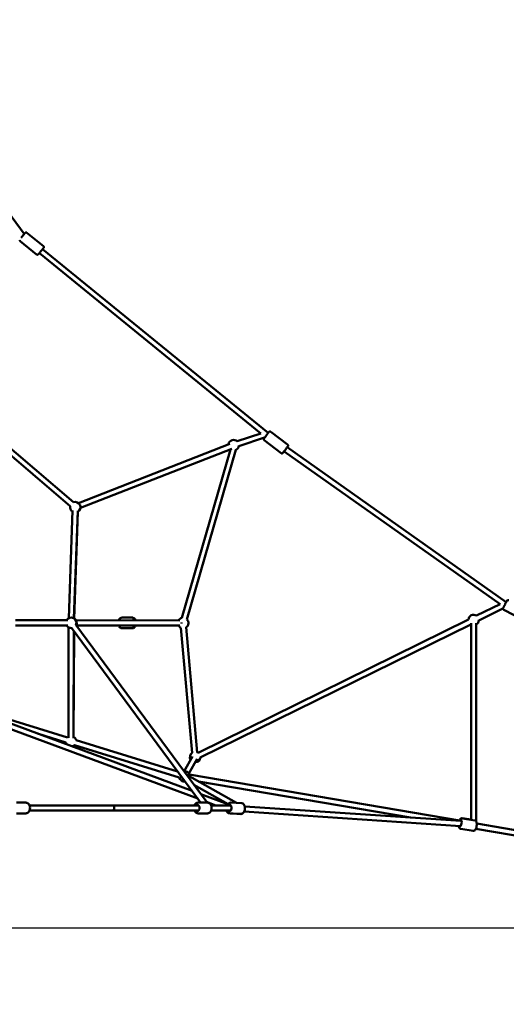
# Model space of a CAD drawing. Units: millimetres. Extents: x -7451 to 61801, y 0 to 59969.
# Drawn here: x 38214 to 40076, y 35245 to 39012 of the extents above; entities that cross this region are included whole.
import ezdxf

# ---------------------------------------------------------------- set-up
doc = ezdxf.new("R2010")
doc.units = ezdxf.units.MM
doc.layers.add('MD_Visible', color=7, linetype='Continuous', lineweight=50)
doc.styles.get("Standard").update_dxf_attribs({"font": 'arial.ttf'})
doc.dimstyles.new('asd', dxfattribs={"dimtxt": 300, "dimasz": 100, "dimexe": 1.25, "dimexo": 0.625, "dimgap": 80, "dimtad": 1, "dimdec": 0, "dimlfac": 0.1, "dimrnd": 5, "dimtxsty": 'Standard', "dimcen": 0, "dimadec": 0, "dimazin": 0, "dimtfac": 1, "dimtdec": 0, "dimtix": 1, "dimtmove": 2, "dimatfit": 3, "dimfxl": 1, "dimarcsym": 0})

# ---------------------------------------------------------------- blocks, each defined once
blk = doc.blocks.new('CustomObjectsInViewport4_0')
at = {"layer": 'MD_Visible', "extrusion": (0, 1, 0)}
for p, q in [((7444.7, 17107.9), (8016.4, 16336)), ((8026.7, 16340.7), (8089.5, 16289.6)), ((8000.8, 16309), (8063.6, 16257.8)), ((8086.8, 16278.3), (8950.1, 15575.2)), ((8074.2, 16262.8), (8921.3, 15572.9)), ((7731.4, 15688.4), (8191.8, 15294.5)), ((7744.4, 15703.6), (8204.8, 15309.7)), ((8921.3, 15572.9), (8830.6, 15543.1)), ((8959.5, 15579.2), (9024, 15530.2)), ((8224, 15306.4), (8803, 15533)), ((8936.1, 15556.7), (8837.1, 15524.2)), ((8934.7, 15546.6), (8999.2, 15497.6)), ((8231.3, 15287.8), (8810.3, 15514.4)), ((8806, 15511.6), (8619.6, 14866.8)), ((8826.4, 15510.1), (8638.8, 14861.2)), ((9010.3, 15504), (9836.7, 14920)), ((9022.4, 15520), (9860.4, 14927.8)), ((8186.5, 14865.8), (8201, 15277.8)), ((8206.5, 14865.1), (8221, 15277.1)), ((8221, 15273.2), (8208, 14864.1)), ((9746.7, 14875.7), (9836.7, 14920)), ((9755.5, 14857.7), (9847.8, 14903.2)), ((9850.5, 14898.3), (9922.1, 14860.4)), ((7982.7, 14858.2), (8183.7, 14858.2)), ((8214.8, 14858.1), (8611.2, 14857.4)), ((8429.7, 14868.2), (8390.6, 14868.3)), ((8681.2, 14351.2), (9715.6, 14860.4)), ((9725.7, 14094.6), (9725.5, 14846.8)), ((9745.7, 14087.9), (9745.5, 14846.8)), ((7982.7, 14838.2), (8183.7, 14838.2)), ((8185.9, 14830.9), (8185.3, 14407.6)), ((8691.3, 14160.3), (8197.7, 14828.9)), ((8205.9, 14817.8), (8205.3, 14407.5)), ((8205.4, 14412.4), (8207.3, 14815.9)), ((8716.1, 14160.3), (8213.7, 14840.8)), ((8215.7, 14838.1), (8611.1, 14837.4)), ((8429.6, 14827.2), (8390.5, 14827.3)), ((8616, 14829.2), (8658.6, 14350.9)), ((8635.9, 14831), (8678.5, 14352.7)), ((8690, 14333.2), (9724.4, 14842.4)), ((7847.5, 14513.1), (8181.9, 14409.7)), ((8658.2, 14205.1), (7850.9, 14504.5)), ((8679.9, 14175.7), (7860.8, 14479.4)), ((8066.8, 14424.4), (8176, 14390.6)), ((8214.8, 14399.6), (8603.3, 14279.5)), ((8208.9, 14380.5), (8609.6, 14256.6)), ((8628.6, 14281.1), (8660.1, 14337.2)), ((8646.1, 14271.3), (8677.6, 14327.4)), ((8828.3, 14159.4), (8638.9, 14266.9)), ((8647.2, 14268.2), (9689.2, 14090.2)), ((8683.4, 14241.7), (9494.1, 14103.2)), ((8796, 14154.8), (8665.6, 14228.8)), ((8795.7, 14154.1), (8692.5, 14192.4)), ((7986.4, 14160.3), (8022.6, 14160.3)), ((8353.8, 14149.9), (8036.5, 14149.8)), ((8353.8, 14129.9), (8036.5, 14129.8)), ((8683.3, 14149.8), (8353.8, 14149.9)), ((8683.3, 14129.8), (8353.8, 14129.9)), ((8681.5, 14160.3), (8717.4, 14160.3)), ((8749.8, 14149.8), (8714.1, 14163)), ((8802.4, 14149.8), (8731.4, 14149.8)), ((8805.3, 14129.8), (8731.4, 14129.8)), ((8806, 14150.3), (8802.6, 14151.5)), ((8805.6, 14129.7), (8805.2, 14129.8)), ((8847.1, 14158.7), (8806.3, 14160.3)), ((9686.8, 14090.2), (8859.8, 14146.1)), ((7986.4, 14119.3), (8022.6, 14119.3)), ((8681.5, 14119.3), (8717.4, 14119.3)), ((8844.6, 14116.6), (8799.8, 14119.6)), ((8845.6, 14117.7), (8804.8, 14119.3)), ((9685.7, 14070.2), (8857.8, 14126.2)), ((9725.7, 14096.3), (9692, 14100.4)), ((9693, 14100.2), (9740.1, 14092.2)), ((9686.1, 14059.8), (9733.2, 14051.8)), ((10746.3, 13889.2), (9744.2, 14060.5)), ((10743.2, 13910.1), (9747.5, 14080.2))]:
    blk.add_line(p, q, dxfattribs=at)
at = {"layer": 'MD_Visible', "extrusion": (1.22465e-16, 0, -1)}
for centre, start, end in [((-8817.5, 15528), 8.6258, 135.3042), ((-8817.5, 15528), 186.6898, 248.4074), ((-8817.5, 15528), 301.0243, 308.6258), ((-8211.5, 15290.8), 70.5462, 242.0194), ((-8211.5, 15290.8), 302.0194, 10.5462), ((-8195.9, 14848.2), 30, 203.5638), ((-8197.5, 14848.2), 121.8186, 207.6182), ((-8624.4, 14847.4), 30.105, 76.1241), ((-8624.4, 14847.4), 136.1241, 234.9091), ((-9735.5, 14859.1), 3.7885, 123.79), ((-9735.5, 14859.1), 183.79, 239.9905), ((-8195.9, 14848.2), 263.5638, 330), ((-8624.4, 14847.4), 294.9091, 330.105), ((-9735.5, 14859.1), 299.9905, 303.7915), ((-8195.3, 14395.1), 320.719, 347.1747), ((-8195.3, 14395.1), 47.1747, 60.0787), ((-8195.3, 14395.1), 120.0787, 168.7947), ((-8195.3, 14395.1), 225.5547, 259.9749), ((-8670.1, 14334.6), 329.3183, 54.9091), ((-8670.1, 14334.6), 183.79, 269.3183), ((-8670.1, 14334.6), 114.9091, 123.79), ((-8628.9, 14261.1), 84.6411, 159.6905), ((-8628.9, 14261.1), 262.4981, 347.1747)]:
    blk.add_arc(centre, 20, start, end, dxfattribs=at)
for centre, major_axis, ratio, start_param, end_param in [((8009.9, 16328), (7.89, 9.69), 0.004348, -0.598346, 2.307698), ((9015.6, 15510.9), (7.56, 9.96), 0.001182, 2.330417, 6.705189)]:
    blk.add_ellipse(centre, major_axis=major_axis, ratio=ratio, start_param=start_param, end_param=end_param, dxfattribs=at)
at = {"layer": 'MD_Visible'}
for centre, major_axis, ratio, start_param, end_param in [((8009.9, 16328), (-7.29, -6.96), 0.00236, 1.568093, 1.586626), ((8009.9, 16328), (-7.29, -6.96), 0.00236, 1.586626, 1.595282), ((8353.8, 14139.9), (0, 10), 0.710792, -1.570562, 0.000825), ((8353.8, 14139.9), (0, 10), 0.703402, -1.571026, 0), ((8353.8, 14139.9), (0, 10), 0.703402, 3.143538, 4.71216), ((8353.8, 14139.9), (0, 10), 0.710792, 3.195492, 4.712623)]:
    blk.add_ellipse(centre, major_axis=major_axis, ratio=ratio, start_param=start_param, end_param=end_param, dxfattribs=at)
at = {"layer": 'MD_Visible', "extrusion": (1.22465e-16, -1.44445e-34, -1)}
blk.add_ellipse((8433.5, 14847.7), major_axis=(0, 12.5), ratio=0.642374, start_param=-0.643501, end_param=0.643501, dxfattribs=at)
at = {"layer": 'MD_Visible', "extrusion": (1.22465e-16, -4.81482e-35, -1)}
blk.add_ellipse((8624.4, 14847.4), major_axis=(0.02, 10), ratio=0.642374, start_param=4.56653, end_param=4.858248, dxfattribs=at)
at = {"layer": 'MD_Visible', "extrusion": (1.22465e-16, -9.62965e-35, -1)}
blk.add_ellipse((8433.5, 14847.7), major_axis=(0, 12.5), ratio=0.642374, start_param=2.498092, end_param=3.785094, dxfattribs=at)
at = {"layer": 'MD_Visible', "extrusion": (1.22465e-16, 1.80556e-35, -1)}
blk.add_ellipse((8678, 14139.8), major_axis=(0, 12.5), ratio=0.710792, start_param=-0.643501, end_param=3.785094, dxfattribs=at)
at = {"layer": 'MD_Visible', "extrusion": (1.22465e-16, 3.08149e-33, -1)}
blk.add_ellipse((8801.5, 14139.9), major_axis=(0.5, 12.5), ratio=0.598462, start_param=-0.33581, end_param=3.741888, dxfattribs=at)
at = {"layer": 'MD_Visible', "extrusion": (1.22465e-16, -7.70372e-34, -1)}
blk.add_ellipse((8805.5, 14139.8), major_axis=(0.34, 10), ratio=0.60498, start_param=3.064275, end_param=3.121272, dxfattribs=at)
at = {"layer": 'MD_Visible', "extrusion": (1.22465e-16, 6.16298e-33, -1)}
blk.add_ellipse((9685, 14080.8), major_axis=(2.1, 12.3), ratio=0.350683, start_param=-0.643665, end_param=3.675797, dxfattribs=at)
at = {"layer": 'MD_Visible'}
for points, knots in [([(8000.8, 16309), (8000.4, 16309.3), (8000, 16309.7), (7999.5, 16310.6), (7999.2, 16311.1), (7999.1, 16311.8), (7999, 16312), (7999, 16312.1)], [0, 0, 0, 0, 0.1621847, 0.1621847, 0.3214373, 0.3214373, 0.3727192, 0.3727192, 0.3727192, 0.3727192]), ([(8016.4, 16336.1), (8017, 16336.8), (8017.5, 16337.4), (8018.6, 16338.7), (8019, 16339.3), (8019.5, 16339.8), (8019.6, 16340), (8019.8, 16340.1), (8019.8, 16340.2), (8019.9, 16340.3), (8019.9, 16340.3), (8020, 16340.4), (8020.1, 16340.5), (8020.2, 16340.5), (8020.2, 16340.6), (8020.4, 16340.7), (8020.5, 16340.8), (8020.7, 16341), (8020.9, 16341.1), (8021.3, 16341.4), (8021.7, 16341.5), (8022.5, 16341.8), (8023, 16341.9), (8024.1, 16341.9), (8024.6, 16341.8), (8025.6, 16341.5), (8026.1, 16341.2), (8026.6, 16340.8), (8026.6, 16340.8), (8026.7, 16340.7)], [4.244189, 4.244189, 4.244189, 4.244189, 4.622631, 4.622631, 5.120895, 5.120895, 5.377612, 5.377612, 5.447973, 5.447973, 5.490568, 5.490568, 5.513136, 5.513136, 5.54223, 5.54223, 5.576177, 5.576177, 5.635195, 5.635195, 5.744917, 5.744917, 5.897232, 5.897232, 6.056341, 6.056341, 6.215682, 6.215682, 6.239112, 6.239112, 6.239112, 6.239112]), ([(8089.5, 16289.6), (8089.9, 16289.3), (8090.3, 16288.8), (8090.9, 16287.9), (8091.1, 16287.4), (8091.3, 16286.4), (8091.4, 16285.9), (8091.3, 16284.8), (8091.2, 16284.3), (8090.9, 16283.6), (8090.8, 16283.4), (8090.6, 16283.1), (8090.6, 16283.1), (8090.5, 16282.9), (8090.5, 16282.9), (8090.4, 16282.8), (8090.4, 16282.8), (8090.3, 16282.7), (8090.3, 16282.7), (8090.2, 16282.5), (8090.1, 16282.4), (8089.7, 16281.8), (8089.1, 16281.1), (8087.7, 16279.4), (8086.9, 16278.4), (8085.1, 16276.2), (8084.2, 16275), (8082.3, 16272.7), (8081.3, 16271.5), (8079.4, 16269.1), (8078.3, 16267.8), (8076.3, 16265.4), (8075.4, 16264.2), (8073.7, 16262.2), (8073, 16261.3), (8071.8, 16259.8), (8071.3, 16259.3), (8070.8, 16258.7), (8070.7, 16258.6), (8070.6, 16258.4), (8070.5, 16258.4), (8070.4, 16258.3), (8070.4, 16258.2), (8070.3, 16258.1), (8070.3, 16258.1), (8070.2, 16258), (8070.1, 16257.9), (8070, 16257.8), (8069.9, 16257.8), (8069.6, 16257.6), (8069.5, 16257.5), (8069, 16257.2), (8068.7, 16257), (8067.8, 16256.8), (8067.3, 16256.7), (8066.3, 16256.7), (8065.7, 16256.8), (8064.7, 16257.1), (8064.2, 16257.3), (8063.7, 16257.7), (8063.7, 16257.8), (8063.6, 16257.8)], [0, 0, 0, 0, 0.162185, 0.162185, 0.321437, 0.321437, 0.480784, 0.480784, 0.639894, 0.639894, 0.709937, 0.709937, 0.738772, 0.738772, 0.768497, 0.768497, 0.802622, 0.802622, 0.869077, 0.869077, 1.068093, 1.068093, 1.675101, 1.675101, 2.194958, 2.194958, 2.692086, 2.692086, 3.134291, 3.134291, 3.631406, 3.631406, 4.126687, 4.126687, 4.622631, 4.622631, 5.120895, 5.120895, 5.377612, 5.377612, 5.447973, 5.447973, 5.490568, 5.490568, 5.513136, 5.513136, 5.54223, 5.54223, 5.576177, 5.576177, 5.635195, 5.635195, 5.744917, 5.744917, 5.897232, 5.897232, 6.056341, 6.056341, 6.215682, 6.215682, 6.239112, 6.239112, 6.239112, 6.239112]), ([(8934.7, 15546.6), (8934.2, 15546.9), (8933.8, 15547.3), (8933.2, 15548.2), (8933, 15548.7), (8932.7, 15549.7), (8932.7, 15550.2), (8932.7, 15551.3), (8932.8, 15551.8), (8933.1, 15552.6), (8933.2, 15552.8), (8933.4, 15553.1), (8933.4, 15553.2), (8933.5, 15553.3), (8933.5, 15553.3), (8933.5, 15553.4), (8933.6, 15553.4), (8933.6, 15553.4), (8933.6, 15553.4), (8933.6, 15553.5), (8933.6, 15553.5), (8933.7, 15553.5), (8933.7, 15553.6), (8933.8, 15553.7), (8933.8, 15553.8), (8934.1, 15554.1), (8934.3, 15554.4), (8935, 15555.3), (8935.6, 15556.1), (8937, 15558), (8937.8, 15559.1), (8939.6, 15561.4), (8940.6, 15562.7), (8942.1, 15564.6), (8942.6, 15565.3), (8944.1, 15567.3), (8945.1, 15568.6), (8947, 15571.1), (8947.9, 15572.3), (8949.5, 15574.4), (8950.2, 15575.3), (8951.3, 15576.8), (8951.8, 15577.4), (8952.2, 15578), (8952.3, 15578.1), (8952.4, 15578.2), (8952.4, 15578.3), (8952.5, 15578.3), (8952.5, 15578.3), (8952.5, 15578.4), (8952.5, 15578.4), (8952.6, 15578.4), (8952.6, 15578.4), (8952.6, 15578.4), (8952.6, 15578.5), (8952.7, 15578.5), (8952.7, 15578.5), (8952.7, 15578.6), (8952.8, 15578.7), (8952.9, 15578.7), (8952.9, 15578.8), (8953.1, 15579), (8953.2, 15579.1), (8953.7, 15579.4), (8954, 15579.6), (8954.8, 15580), (8955.3, 15580.1), (8956.4, 15580.3), (8956.9, 15580.2), (8958, 15580), (8958.5, 15579.8), (8959.1, 15579.5), (8959.3, 15579.3), (8959.5, 15579.2)], [0, 0, 0, 0, 0.162149, 0.162149, 0.321368, 0.321368, 0.480692, 0.480692, 0.639994, 0.639994, 0.718037, 0.718037, 0.74118, 0.74118, 0.756234, 0.756234, 0.772186, 0.772186, 0.787933, 0.787933, 0.81542, 0.81542, 0.885328, 0.885328, 1.095134, 1.095134, 1.411061, 1.411061, 1.923734, 1.923734, 2.419448, 2.419448, 2.914069, 2.914069, 3.16357, 3.16357, 3.664379, 3.664379, 4.158427, 4.158427, 4.652874, 4.652874, 5.147922, 5.147922, 5.3955, 5.3955, 5.466132, 5.466132, 5.519124, 5.519124, 5.539022, 5.539022, 5.550764, 5.550764, 5.56262, 5.56262, 5.578639, 5.578639, 5.593874, 5.593874, 5.618564, 5.618564, 5.670584, 5.670584, 5.785349, 5.785349, 5.942303, 5.942303, 6.101612, 6.101612, 6.26093, 6.26093, 6.321809, 6.321809, 6.321809, 6.321809]), ([(9024, 15530.2), (9024.4, 15529.9), (9024.8, 15529.5), (9025.4, 15528.6), (9025.6, 15528.1), (9025.9, 15527.1), (9026, 15526.6), (9025.9, 15525.5), (9025.8, 15525), (9025.5, 15524.2), (9025.4, 15524), (9025.2, 15523.7), (9025.2, 15523.6), (9025.1, 15523.6), (9025.1, 15523.5), (9025.1, 15523.5), (9025.1, 15523.4), (9025, 15523.4), (9025, 15523.4), (9025, 15523.3), (9025, 15523.3), (9025, 15523.3), (9024.9, 15523.2), (9024.9, 15523.1), (9024.8, 15523.1), (9024.5, 15522.7), (9024.3, 15522.4), (9023.7, 15521.5), (9023.1, 15520.8), (9022.5, 15520)], [0, 0, 0, 0, 0.162149, 0.162149, 0.321368, 0.321368, 0.480692, 0.480692, 0.639994, 0.639994, 0.718037, 0.718037, 0.74118, 0.74118, 0.756234, 0.756234, 0.772186, 0.772186, 0.787933, 0.787933, 0.81542, 0.81542, 0.885328, 0.885328, 1.095134, 1.095134, 1.411061, 1.411061, 1.884737, 1.884737, 1.884737, 1.884737]), ([(9010.4, 15504), (9010.2, 15503.8), (9010.1, 15503.6), (9009.1, 15502.4), (9008.4, 15501.5), (9007.3, 15500), (9006.8, 15499.4), (9006.4, 15498.8), (9006.3, 15498.7), (9006.2, 15498.6), (9006.2, 15498.6), (9006.2, 15498.5), (9006.1, 15498.5), (9006.1, 15498.4), (9006.1, 15498.4), (9006.1, 15498.4), (9006.1, 15498.4), (9006, 15498.4), (9006, 15498.3), (9006, 15498.3), (9005.9, 15498.3), (9005.9, 15498.2), (9005.9, 15498.2), (9005.8, 15498.1), (9005.7, 15498), (9005.5, 15497.8), (9005.4, 15497.7), (9005, 15497.4), (9004.6, 15497.2), (9003.8, 15496.8), (9003.3, 15496.7), (9002.2, 15496.5), (9001.7, 15496.6), (9000.6, 15496.8), (9000.1, 15497), (8999.5, 15497.4), (8999.3, 15497.5), (8999.2, 15497.6)], [4.069586, 4.069586, 4.069586, 4.069586, 4.158427, 4.158427, 4.652874, 4.652874, 5.147922, 5.147922, 5.3955, 5.3955, 5.466132, 5.466132, 5.519124, 5.519124, 5.539022, 5.539022, 5.550764, 5.550764, 5.56262, 5.56262, 5.578639, 5.578639, 5.593874, 5.593874, 5.618564, 5.618564, 5.670584, 5.670584, 5.785349, 5.785349, 5.942303, 5.942303, 6.101612, 6.101612, 6.26093, 6.26093, 6.321809, 6.321809, 6.321809, 6.321809]), ([(9848.9, 14906.2), (9849.2, 14906.7), (9849.7, 14907.5), (9850.7, 14909.4), (9851.3, 14910.6), (9852.6, 14913.1), (9853.4, 14914.5), (9854.6, 14916.9), (9855.1, 14917.9), (9856.4, 14920.3), (9857.2, 14921.8), (9858.7, 14924.6), (9859.4, 14925.9), (9860.6, 14928.2), (9861.1, 14929.2), (9862, 14930.9), (9862.4, 14931.5), (9862.7, 14932.2), (9862.8, 14932.3), (9862.9, 14932.5), (9862.9, 14932.5), (9862.9, 14932.6), (9862.9, 14932.6), (9863, 14932.7), (9863, 14932.7), (9863, 14932.7), (9863, 14932.8), (9863.1, 14932.9), (9863.1, 14932.9), (9863.2, 14933), (9863.2, 14933.1), (9863.4, 14933.2), (9863.4, 14933.3), (9863.7, 14933.6), (9863.8, 14933.8), (9864.4, 14934.2), (9864.7, 14934.5), (9865.6, 14934.9), (9866.2, 14935), (9867.2, 14935.1), (9867.7, 14935.1), (9868.7, 14934.9), (9869.2, 14934.8), (9869.6, 14934.5)], [1.34739, 1.34739, 1.34739, 1.34739, 1.83148, 1.83148, 2.329006, 2.329006, 2.82444, 2.82444, 3.149656, 3.149656, 3.649246, 3.649246, 4.14369, 4.14369, 4.638613, 4.638613, 5.134673, 5.134673, 5.384996, 5.384996, 5.466987, 5.466987, 5.497764, 5.497764, 5.520111, 5.520111, 5.538667, 5.538667, 5.560744, 5.560744, 5.582227, 5.582227, 5.617963, 5.617963, 5.691011, 5.691011, 5.825635, 5.825635, 5.984016, 5.984016, 6.143314, 6.143314, 6.287645, 6.287645, 6.287645, 6.287645]), ([(9850.5, 14898.3), (9850, 14898.6), (9849.5, 14898.9), (9848.8, 14899.7), (9848.5, 14900.1), (9848, 14901.1), (9847.9, 14901.6), (9847.8, 14902.5), (9847.8, 14902.8), (9847.8, 14903.2)], [0, 0, 0, 0, 0.1621558, 0.1621558, 0.3213816, 0.3213816, 0.4807097, 0.4807097, 0.5867122, 0.5867122, 0.5867122, 0.5867122]), ([(8377.4, 14857.8), (8377.7, 14858.5), (8378, 14859.1), (8379.2, 14861.6), (8380.5, 14863.3), (8383.3, 14865.9), (8384.8, 14867), (8387.9, 14868.1), (8389.2, 14868.3), (8390.6, 14868.3)], [5.860934, 5.860934, 5.860934, 5.860934, 5.976264, 5.976264, 6.328699, 6.328699, 6.646759, 6.646759, 6.877786, 6.877786, 6.877786, 6.877786]), ([(8442.8, 14857.7), (8442.5, 14858.4), (8442.2, 14859), (8441, 14861.5), (8439.8, 14863.2), (8437, 14865.8), (8435.4, 14866.9), (8432.4, 14868), (8431, 14868.2), (8429.7, 14868.2)], [4.671733, 4.671733, 4.671733, 4.671733, 4.787063, 4.787063, 5.139498, 5.139498, 5.457559, 5.457559, 5.688585, 5.688585, 5.688585, 5.688585]), ([(8390.5, 14827.3), (8389, 14827.3), (8387.6, 14827.6), (8384.8, 14828.7), (8383.5, 14829.5), (8381, 14831.8), (8379.8, 14833.2), (8378.3, 14835.7), (8377.8, 14836.8), (8377.4, 14837.8)], [3.736193, 3.736193, 3.736193, 3.736193, 3.98358, 3.98358, 4.249817, 4.249817, 4.561936, 4.561936, 4.753045, 4.753045, 4.753045, 4.753045]), ([(8429.6, 14827.2), (8431.1, 14827.2), (8432.5, 14827.5), (8435.3, 14828.6), (8436.6, 14829.5), (8439.1, 14831.7), (8440.3, 14833.1), (8441.8, 14835.6), (8442.3, 14836.6), (8442.7, 14837.7)], [2.546992, 2.546992, 2.546992, 2.546992, 2.79438, 2.79438, 3.060617, 3.060617, 3.372735, 3.372735, 3.563844, 3.563844, 3.563844, 3.563844]), ([(8022.6, 14160.3), (8024.2, 14160.3), (8025.8, 14160), (8028.8, 14158.8), (8030.2, 14158), (8032.9, 14155.7), (8034.1, 14154.2), (8036.2, 14150.8), (8037, 14148.8), (8038.2, 14144.7), (8038.5, 14142.5), (8038.6, 14138), (8038.3, 14135.8), (8037.3, 14131.5), (8036.5, 14129.5), (8034.4, 14125.8), (8033.1, 14124.1), (8030.2, 14121.6), (8028.5, 14120.6), (8025.4, 14119.5), (8024, 14119.3), (8022.6, 14119.3)], [4.756465, 4.756465, 4.756465, 4.756465, 5.020325, 5.020325, 5.299038, 5.299038, 5.61231, 5.61231, 5.954078, 5.954078, 6.304609, 6.304609, 6.655769, 6.655769, 7.006559, 7.006559, 7.350112, 7.350112, 7.664047, 7.664047, 7.898058, 7.898058, 7.898058, 7.898058]), ([(8681.5, 14160.3), (8679.9, 14160.3), (8678.3, 14160), (8675.2, 14158.8), (8673.8, 14157.9), (8671.1, 14155.6), (8669.9, 14154.2), (8668.3, 14151.7), (8667.9, 14150.8), (8667.5, 14149.8)], [1.526257, 1.526257, 1.526257, 1.526257, 1.791977, 1.791977, 2.072058, 2.072058, 2.385436, 2.385436, 2.552885, 2.552885, 2.552885, 2.552885]), ([(8667.5, 14129.8), (8667.8, 14129), (8668.2, 14128.3), (8669.6, 14125.8), (8670.9, 14124.1), (8673.9, 14121.6), (8675.5, 14120.6), (8678.7, 14119.5), (8680.1, 14119.3), (8681.5, 14119.3)], [3.641221, 3.641221, 3.641221, 3.641221, 3.777133, 3.777133, 4.119693, 4.119693, 4.433351, 4.433351, 4.667849, 4.667849, 4.667849, 4.667849]), ([(8717.4, 14160.3), (8719, 14160.3), (8720.6, 14160), (8723.6, 14158.8), (8725.1, 14157.9), (8727.8, 14155.6), (8729, 14154.2), (8731.1, 14150.8), (8731.9, 14148.8), (8733, 14144.6), (8733.3, 14142.4), (8733.4, 14138), (8733.2, 14135.7), (8732.1, 14131.4), (8731.3, 14129.4), (8729.2, 14125.7), (8727.9, 14124.1), (8724.9, 14121.5), (8723.3, 14120.6), (8720.2, 14119.5), (8718.8, 14119.3), (8717.4, 14119.3)], [4.756929, 4.756929, 4.756929, 4.756929, 5.022649, 5.022649, 5.30273, 5.30273, 5.616108, 5.616108, 5.957092, 5.957092, 6.306968, 6.306968, 6.657655, 6.657655, 7.007805, 7.007805, 7.350365, 7.350365, 7.664022, 7.664022, 7.898521, 7.898521, 7.898521, 7.898521]), ([(8799.8, 14119.6), (8798.6, 14119.7), (8797.5, 14120), (8795.4, 14121), (8794.5, 14121.8), (8792.6, 14123.7), (8791.8, 14125), (8790.6, 14127.5), (8790.2, 14128.6), (8789.9, 14129.8)], [0.942529, 0.942529, 0.942529, 0.942529, 1.1326656, 1.1326656, 1.3479543, 1.3479543, 1.6433606, 1.6433606, 1.866021, 1.866021, 1.866021, 1.866021]), ([(8792.8, 14129.8), (8792.9, 14129.4), (8793.1, 14129), (8794, 14126.7), (8795.1, 14125), (8797.7, 14122.1), (8799.1, 14120.9), (8802.1, 14119.7), (8803.4, 14119.3), (8804.8, 14119.3)], [3.9940081, 3.9940081, 3.9940081, 3.9940081, 4.0622411, 4.0622411, 4.4214732, 4.4214732, 4.7453119, 4.7453119, 4.9757009, 4.9757009, 4.9757009, 4.9757009]), ([(8806.3, 14160.3), (8804.9, 14160.3), (8803.6, 14160.1), (8800.9, 14159.1), (8799.6, 14158.4), (8797.4, 14156.5), (8796.4, 14155.4), (8795.5, 14154.1)], [1.8341082, 1.8341082, 1.8341082, 1.8341082, 2.0683491, 2.0683491, 2.3240432, 2.3240432, 2.5874438, 2.5874438, 2.5874438, 2.5874438]), ([(8860.4, 14134.6), (8860.3, 14133.8), (8860.1, 14133), (8859.5, 14130.1), (8858.8, 14128.1), (8856.9, 14124.4), (8855.7, 14122.7), (8852.9, 14120), (8851.3, 14119), (8848.3, 14117.9), (8847, 14117.7), (8845.6, 14117.7)], [6.188906, 6.188906, 6.188906, 6.188906, 6.319444, 6.319444, 6.67721, 6.67721, 7.036442, 7.036442, 7.360281, 7.360281, 7.59067, 7.59067, 7.59067, 7.59067]), ([(8847.1, 14158.7), (8848.5, 14158.7), (8849.9, 14158.3), (8852.5, 14157.2), (8853.7, 14156.3), (8856, 14154.1), (8857, 14152.7), (8858.8, 14149.3), (8859.5, 14147.3), (8860.4, 14143.1), (8860.7, 14140.9), (8860.7, 14137.5), (8860.6, 14136.3), (8860.4, 14135.1)], [4.449077, 4.449077, 4.449077, 4.449077, 4.683318, 4.683318, 4.939012, 4.939012, 5.249613, 5.249613, 5.604451, 5.604451, 5.96361, 5.96361, 6.159219, 6.159219, 6.159219, 6.159219]), ([(8844.6, 14116.6), (8845.7, 14116.5), (8846.9, 14116.7), (8849.1, 14117.4), (8850.1, 14118), (8851.3, 14118.9), (8851.6, 14119.2), (8851.9, 14119.4)], [5.3406563, 5.3406563, 5.3406563, 5.3406563, 5.530793, 5.530793, 5.7460816, 5.7460816, 5.8160764, 5.8160764, 5.8160764, 5.8160764]), ([(9680.9, 14091.6), (9681.5, 14093), (9682.2, 14094.3), (9684.2, 14097.1), (9685.5, 14098.6), (9688.6, 14100.1), (9689.9, 14100.5), (9691.6, 14100.4), (9691.8, 14100.4), (9692, 14100.4)], [3.5373768, 3.5373768, 3.5373768, 3.5373768, 3.8226268, 3.8226268, 4.2172451, 4.2172451, 4.4446395, 4.4446395, 4.4827222, 4.4827222, 4.4827222, 4.4827222]), ([(9693, 14100.2), (9692.1, 14100.4), (9691.2, 14100.3), (9689.4, 14100), (9688.6, 14099.6), (9686.8, 14098.5), (9686, 14097.7), (9684, 14095.4), (9683.1, 14093.7), (9682.2, 14091.7), (9682.1, 14091.6), (9682.1, 14091.4)], [1.3317761, 1.3317761, 1.3317761, 1.3317761, 1.4711842, 1.4711842, 1.6306198, 1.6306198, 1.8680015, 1.8680015, 2.2711742, 2.2711742, 2.2972892, 2.2972892, 2.2972892, 2.2972892]), ([(9740.1, 14092.2), (9741, 14092), (9741.9, 14091.7), (9743.4, 14090.7), (9744.1, 14090.1), (9745.4, 14088.5), (9745.9, 14087.5), (9747, 14084.6), (9747.3, 14082.7), (9747.7, 14078.7), (9747.7, 14076.6), (9747.3, 14072.4), (9747, 14070.4), (9746.2, 14066.4), (9745.7, 14064.5), (9744.4, 14060.9), (9743.6, 14059.1), (9741.7, 14055.9), (9740.6, 14054.4), (9738.3, 14052.8), (9737.7, 14052.4), (9736, 14051.8), (9734.8, 14051.6), (9733.5, 14051.7), (9733.3, 14051.7), (9733.2, 14051.8)], [4.951409, 4.951409, 4.951409, 4.951409, 5.090817, 5.090817, 5.250253, 5.250253, 5.487635, 5.487635, 5.890807, 5.890807, 6.27344, 6.27344, 6.628432, 6.628432, 6.980198, 6.980198, 7.345992, 7.345992, 7.756326, 7.756326, 7.888831, 7.888831, 8.072196, 8.072196, 8.093002, 8.093002, 8.093002, 8.093002]), ([(9679.8, 14066), (9679.8, 14066), (9679.7, 14066.1), (9679.1, 14067.6), (9678.7, 14069.1), (9678.4, 14070.7)], [1.96308, 1.96308, 1.96308, 1.96308, 1.9721718, 1.9721718, 2.2842749, 2.2842749, 2.2842749, 2.2842749]), ([(9678.8, 14070.7), (9678.9, 14069.9), (9679, 14069.2), (9679.5, 14066.5), (9680.1, 14064.7), (9681.7, 14062.4), (9682.1, 14061.9), (9683.5, 14060.7), (9684.6, 14060.2), (9685.9, 14059.9), (9686, 14059.8), (9686.1, 14059.8)], [3.5736129, 3.5736129, 3.5736129, 3.5736129, 3.7263585, 3.7263585, 4.1366933, 4.1366933, 4.2691981, 4.2691981, 4.4525632, 4.4525632, 4.4733687, 4.4733687, 4.4733687, 4.4733687]), ([(9746, 14087.1), (9745.9, 14087.4), (9745.8, 14087.7), (9745.7, 14088), (9745.7, 14088.1), (9745.7, 14088.1)], [7.36772208, 7.36772208, 7.36772208, 7.36772208, 7.42355292, 7.42355292, 7.4363025, 7.4363025, 7.4363025, 7.4363025])]:
    blk.add_open_spline(points, degree=3, knots=knots, dxfattribs=at)
blk.add_open_spline([(8793.1, 14155), (8793.3, 14155.4), (8793.6, 14155.7), (8793.8, 14156)], degree=3, dxfattribs=at)
blk = doc.blocks.new('*D15')
at = {"color": 0, "lineweight": -2, "transparency": 16777216}
for p, q in [((30275.8, 35245.5), (30275.8, 41679.5)), ((30375.8, 41678.3), (43299.1, 41678.3)), ((43399.1, 35245.5), (43399.1, 41679.5))]:
    blk.add_line(p, q, dxfattribs=at)
at = {"color": 0, "transparency": 16777216}
for points in [[(30375.8, 41694.9), (30375.8, 41661.6), (30275.8, 41678.3)], [(43299.1, 41694.9), (43299.1, 41661.6), (43399.1, 41678.3)]]:
    blk.add_solid(points, dxfattribs=at)
at = {"layer": 'Defpoints', "color": 0, "transparency": 16777216}
for p in [(43399.1, 41678.3), (30275.8, 35244.9), (43399.1, 35244.9)]:
    blk.add_point(p, dxfattribs=at)
at = {"color": 0, "transparency": 16777216, "insert": (36837.4, 41911.5), "char_height": 300, "attachment_point": 5}
blk.add_mtext('1310', dxfattribs=at)
blk = doc.blocks.new('*D33')
at = {"color": 0, "lineweight": -2, "transparency": 16777216}
for p, q in [((36838.1, 41330.7), (43972.9, 41330.7)), ((43971.6, 35637.2), (43971.6, 41230.7)), ((43399.7, 35537.2), (43972.9, 35537.2))]:
    blk.add_line(p, q, dxfattribs=at)
at = {"color": 0, "transparency": 16777216}
for points in [[(43954.9, 41230.7), (43988.3, 41230.7), (43971.6, 41330.7)], [(43954.9, 35637.2), (43988.3, 35637.2), (43971.6, 35537.2)]]:
    blk.add_solid(points, dxfattribs=at)
at = {"layer": 'Defpoints', "color": 0, "transparency": 16777216}
for p in [(36837.4, 41330.7), (43971.6, 41330.7), (43399.1, 35537.2)]:
    blk.add_point(p, dxfattribs=at)
at = {"color": 0, "transparency": 16777216, "insert": (43738.4, 38434), "char_height": 300, "attachment_point": 5, "rotation": 90}
blk.add_mtext('580', dxfattribs=at)

msp = doc.modelspace()

# ---------------------------------------------------------------- linework, layer by layer
msp.add_line((30275.8, 35537.2), (43399.1, 35537.2))

# ---------------------------------------------------------------- block references
at = {"layer": 'MD_Visible'}
msp.add_blockref('CustomObjectsInViewport4_0', (30215.3, 21856.2), dxfattribs=at)

# ---------------------------------------------------------------- dimensions: what is measured, and where the dimension line sits
dim = msp.add_linear_dim(base=(43399.1, 41678.3), p1=(30275.8, 35244.9), p2=(43399.1, 35244.9), dimstyle='asd')
dim.commit()
dim.dimension.update_dxf_attribs({"geometry": '*D15', "text_midpoint": (36837.4, 41911.5)})
dim = msp.add_linear_dim(base=(43971.6, 41330.7), p1=(43399.1, 35537.2), p2=(36837.4, 41330.7), angle=90, dimstyle='asd')
dim.commit()
dim.dimension.update_dxf_attribs({"geometry": '*D33', "text_midpoint": (43738.4, 38434)})

doc.saveas('drawing.dxf')
